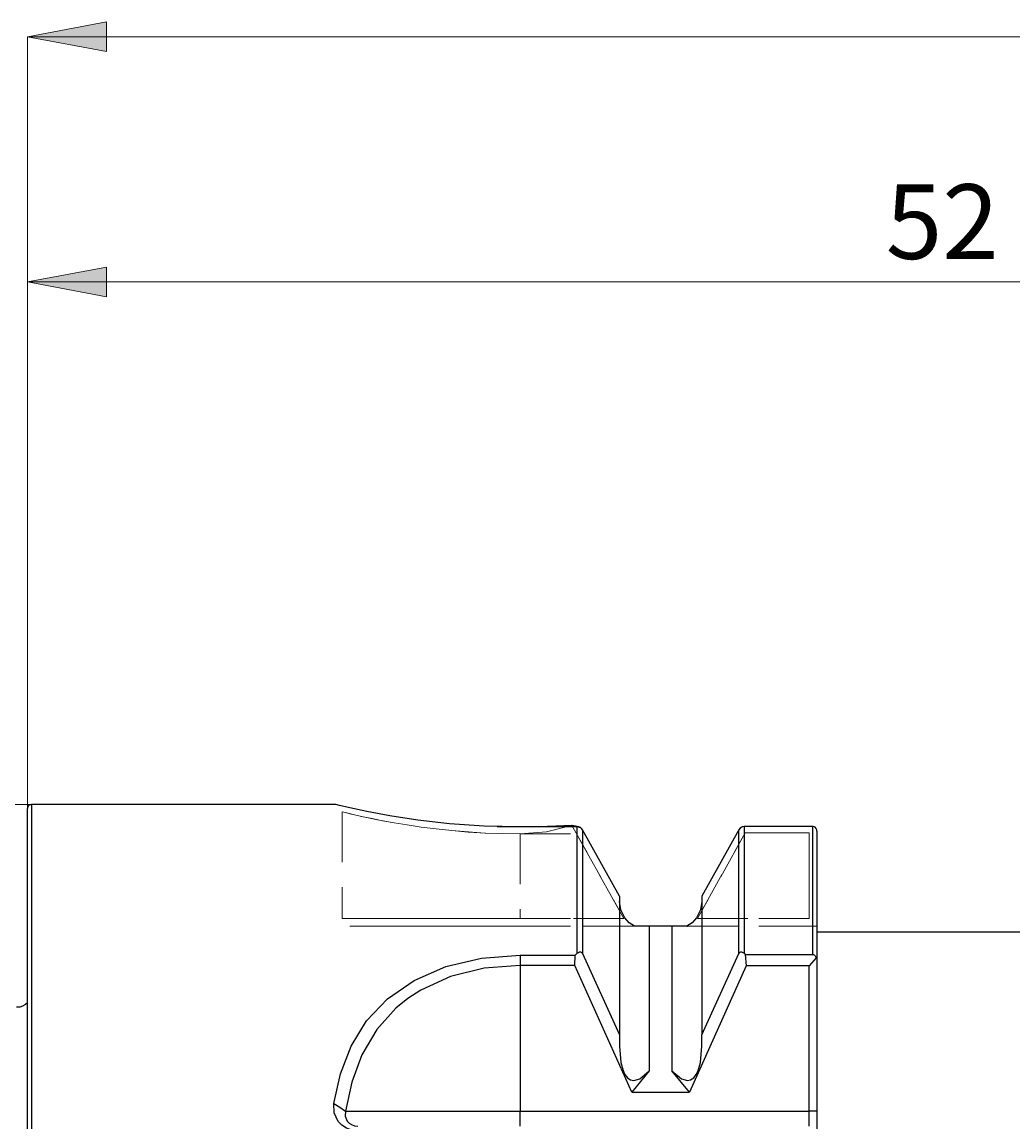
# Model space of a CAD drawing. Extents: x 13 to 827, y 18 to 576.
# Drawn here: x 298 to 369, y 376 to 454 of the extents above; entities that cross this region are included whole.
import ezdxf

# ---------------------------------------------------------------- set-up
doc = ezdxf.new("R2010")
doc.units = 0
doc.header["$MEASUREMENT"] = 0
for name, pattern in [('AI-Linetype-100', [5.4, 3.6, -1.8]), ('AI-Linetype-101', [5.4, 3.6, -1.8]), ('AI-Linetype-102', [5.4, 3.6, -1.8]), ('AI-Linetype-113', [5.4, 3.6, -1.8]), ('AI-Linetype-114', [5.4, 3.6, -1.8]), ('AI-Linetype-115', [5.4, 3.6, -1.8]), ('AI-Linetype-116', [5.4, 3.6, -1.8]), ('AI-Linetype-117', [5.4, 3.6, -1.8]), ('AI-Linetype-118', [5.4, 3.6, -1.8]), ('AI-Linetype-119', [5.4, 3.6, -1.8]), ('AI-Linetype-125', [5.4, 3.6, -1.8]), ('AI-Linetype-127', [5.4, 3.6, -1.8]), ('AI-Linetype-129', [5.4, 3.6, -1.8]), ('AI-Linetype-136', [5.4, 3.6, -1.8]), ('AI-Linetype-138', [5.4, 3.6, -1.8]), ('AI-Linetype-139', [5.4, 3.6, -1.8]), ('AI-Linetype-140', [5.4, 3.6, -1.8]), ('AI-Linetype-141', [5.4, 3.6, -1.8]), ('AI-Linetype-142', [5.4, 3.6, -1.8]), ('AI-Linetype-143', [5.4, 3.6, -1.8]), ('AI-Linetype-144', [5.4, 3.6, -1.8]), ('AI-Linetype-145', [5.4, 3.6, -1.8]), ('AI-Linetype-146', [5.4, 3.6, -1.8]), ('AI-Linetype-147', [5.4, 3.6, -1.8]), ('AI-Linetype-64', [5.4, 3.6, -1.8]), ('AI-Linetype-67', [5.4, 3.6, -1.8]), ('AI-Linetype-68', [5.4, 3.6, -1.8]), ('AI-Linetype-86', [5.4, 3.6, -1.8]), ('AI-Linetype-87', [5.4, 3.6, -1.8]), ('AI-Linetype-88', [5.4, 3.6, -1.8]), ('AI-Linetype-89', [5.4, 3.6, -1.8]), ('AI-Linetype-90', [5.4, 3.6, -1.8]), ('AI-Linetype-91', [5.4, 3.6, -1.8]), ('AI-Linetype-92', [5.4, 3.6, -1.8]), ('AI-Linetype-93', [5.4, 3.6, -1.8]), ('AI-Linetype-94', [5.4, 3.6, -1.8]), ('AI-Linetype-95', [5.4, 3.6, -1.8]), ('AI-Linetype-96', [5.4, 3.6, -1.8]), ('AI-Linetype-97', [5.4, 3.6, -1.8]), ('AI-Linetype-98', [5.4, 3.6, -1.8]), ('AI-Linetype-99', [5.4, 3.6, -1.8])]:
    doc.linetypes.add(name, pattern=pattern)
doc.layers.add('Ebene 1', color=7, linetype='Continuous', lineweight=0)

msp = doc.modelspace()

# ---------------------------------------------------------------- hatches: boundary and pattern name
at = {"layer": 'Ebene 1', "true_color": 0x000000, "transparency": 33554687}
h = msp.add_hatch(color=18, dxfattribs=at)
h.dxf.hatch_style = 2
edge = h.paths.add_edge_path()
edge.add_spline(control_points=[(298.4, 453.362), (298.4, 453.362), (304.069, 454.425), (304.069, 454.425), (304.069, 454.425), (304.069, 452.299), (304.069, 452.299)], knot_values=[0, 0, 0, 0, 1, 1, 1, 2, 2, 2, 2], degree=3, periodic=0)
edge.add_line((304.069, 452.299), (298.4, 453.362))
edge = h.paths.add_edge_path()
edge.add_spline(control_points=[(553.518, 453.362), (553.518, 453.362), (547.849, 452.299), (547.849, 452.299), (547.849, 452.299), (547.849, 454.425), (547.849, 454.425)], knot_values=[0, 0, 0, 0, 1, 1, 1, 2, 2, 2, 2], degree=3, periodic=0)
edge.add_line((547.849, 454.425), (553.518, 453.362))
h = msp.add_hatch(color=18, dxfattribs=at)
h.dxf.hatch_style = 2
edge = h.paths.add_edge_path()
edge.add_spline(control_points=[(445.802, 435.803), (445.802, 435.803), (440.133, 434.74), (440.133, 434.74), (440.133, 434.74), (440.133, 436.866), (440.133, 436.866)], knot_values=[0, 0, 0, 0, 1, 1, 1, 2, 2, 2, 2], degree=3, periodic=0)
edge.add_line((440.133, 436.866), (445.802, 435.803))
edge = h.paths.add_edge_path()
edge.add_spline(control_points=[(298.4, 435.803), (298.4, 435.803), (304.07, 436.866), (304.07, 436.866), (304.07, 436.866), (304.07, 434.74), (304.07, 434.74)], knot_values=[0, 0, 0, 0, 1, 1, 1, 2, 2, 2, 2], degree=3, periodic=0)
edge.add_line((304.07, 434.74), (298.4, 435.803))

# ---------------------------------------------------------------- linework, layer by layer
at = {"layer": 'Ebene 1', "color": 18, "linetype": 'AI-Linetype-92', "lineweight": 18, "true_color": 0x000000}
msp.add_line((320.935, 397.828), (320.935, 390.19), dxfattribs=at)
at = {"layer": 'Ebene 1', "color": 18, "linetype": 'AI-Linetype-113', "lineweight": 18, "true_color": 0x000000}
msp.add_line((320.935, 397.828), (320.935, 397.828), dxfattribs=at)
at = {"layer": 'Ebene 1', "color": 18, "linetype": 'AI-Linetype-118', "lineweight": 18, "true_color": 0x000000}
msp.add_line((320.935, 397.828), (320.935, 390.19), dxfattribs=at)
at = {"layer": 'Ebene 1', "color": 18, "linetype": 'AI-Linetype-138', "lineweight": 18, "true_color": 0x000000}
msp.add_line((341.117, 390.19), (337.4, 396.836), dxfattribs=at)
at = {"layer": 'Ebene 1', "color": 18, "linetype": 'AI-Linetype-91', "lineweight": 18, "true_color": 0x000000}
msp.add_line((333.691, 396.241), (333.691, 390.19), dxfattribs=at)
at = {"layer": 'Ebene 1', "color": 18, "linetype": 'AI-Linetype-93', "lineweight": 18, "true_color": 0x000000}
msp.add_line((333.691, 396.241), (337.733, 396.241), dxfattribs=at)
at = {"layer": 'Ebene 1', "color": 18, "linetype": 'AI-Linetype-117', "lineweight": 18, "true_color": 0x000000}
msp.add_line((333.691, 396.241), (333.691, 390.19), dxfattribs=at)
at = {"layer": 'Ebene 1', "color": 18, "linetype": 'AI-Linetype-94', "lineweight": 18, "true_color": 0x000000}
msp.add_line((337.733, 396.241), (341.116, 390.19), dxfattribs=at)
at = {"layer": 'Ebene 1', "color": 18, "linetype": 'AI-Linetype-97', "lineweight": 18, "true_color": 0x000000}
msp.add_line((346.392, 390.19), (349.812, 396.308), dxfattribs=at)
at = {"layer": 'Ebene 1', "color": 18, "linetype": 'AI-Linetype-139', "lineweight": 18, "true_color": 0x000000}
msp.add_line((349.812, 396.308), (346.392, 390.19), dxfattribs=at)
at = {"layer": 'Ebene 1', "color": 18, "linetype": 'AI-Linetype-95', "lineweight": 18, "true_color": 0x000000}
msp.add_line((349.812, 396.308), (354.384, 396.308), dxfattribs=at)
at = {"layer": 'Ebene 1', "color": 18, "linetype": 'AI-Linetype-146', "lineweight": 18, "true_color": 0x000000}
msp.add_line((354.384, 396.308), (349.812, 396.308), dxfattribs=at)
at = {"layer": 'Ebene 1', "color": 18, "linetype": 'AI-Linetype-96', "lineweight": 18, "true_color": 0x000000}
msp.add_line((354.384, 396.308), (354.384, 390.19), dxfattribs=at)
at = {"layer": 'Ebene 1', "color": 18, "linetype": 'AI-Linetype-147', "lineweight": 18, "true_color": 0x000000}
msp.add_line((354.384, 390.19), (354.384, 396.308), dxfattribs=at)
at = {"layer": 'Ebene 1', "color": 18, "linetype": 'AI-Linetype-142', "lineweight": 18, "true_color": 0x000000}
msp.add_line((333.691, 390.19), (341.116, 390.19), dxfattribs=at)
at = {"layer": 'Ebene 1', "color": 18, "linetype": 'AI-Linetype-98', "lineweight": 18, "true_color": 0x000000}
msp.add_line((333.691, 389.623), (341.832, 389.623), dxfattribs=at)
at = {"layer": 'Ebene 1', "color": 18, "linetype": 'AI-Linetype-143', "lineweight": 18, "true_color": 0x000000}
msp.add_line((341.832, 389.623), (333.691, 389.623), dxfattribs=at)
at = {"layer": 'Ebene 1', "color": 18, "linetype": 'AI-Linetype-99', "lineweight": 18, "true_color": 0x000000}
msp.add_line((341.117, 390.19), (333.692, 390.19), dxfattribs=at)
at = {"layer": 'Ebene 1', "color": 18, "linetype": 'AI-Linetype-136', "lineweight": 18, "true_color": 0x000000}
msp.add_line((342.939, 389.623), (344.569, 389.623), dxfattribs=at)
at = {"layer": 'Ebene 1', "color": 18, "linetype": 'AI-Linetype-100', "lineweight": 18, "true_color": 0x000000}
msp.add_line((345.676, 389.623), (354.384, 389.623), dxfattribs=at)
at = {"layer": 'Ebene 1', "color": 18, "linetype": 'AI-Linetype-145', "lineweight": 18, "true_color": 0x000000}
msp.add_line((354.384, 389.623), (345.676, 389.623), dxfattribs=at)
at = {"layer": 'Ebene 1', "color": 18, "linetype": 'AI-Linetype-101', "lineweight": 18, "true_color": 0x000000}
msp.add_line((354.384, 390.19), (346.392, 390.19), dxfattribs=at)
at = {"layer": 'Ebene 1', "color": 18, "linetype": 'AI-Linetype-144', "lineweight": 18, "true_color": 0x000000}
msp.add_line((346.392, 390.19), (354.384, 390.19), dxfattribs=at)
at = {"layer": 'Ebene 1', "color": 18, "linetype": 'AI-Linetype-86', "lineweight": 18, "true_color": 0x000000}
msp.add_lwpolyline([(320.935, 397.828), (321.184, 397.766), (321.492, 397.691), (321.915, 397.594), (322.329, 397.5), (322.814, 397.396), (323.362, 397.284), (323.989, 397.163), (324.674, 397.038), (325.598, 396.884), (326.604, 396.734), (327.672, 396.598), (328.799, 396.477), (331.198, 396.302), (333.691, 396.241)], dxfattribs=at)
at = {"layer": 'Ebene 1', "color": 18, "linetype": 'AI-Linetype-115', "lineweight": 18, "true_color": 0x000000}
msp.add_lwpolyline([(333.691, 396.241), (331.201, 396.302), (329.978, 396.377), (328.802, 396.476), (327.676, 396.597), (326.6, 396.735), (325.596, 396.884), (324.676, 397.037), (323.837, 397.191), (323.089, 397.339), (322.447, 397.475), (321.912, 397.594), (321.182, 397.766), (320.935, 397.827)], dxfattribs=at)
at = {"layer": 'Ebene 1', "color": 18, "linetype": 'AI-Linetype-114', "lineweight": 18, "true_color": 0x000000}
msp.add_lwpolyline([(336.994, 396.739), (335.568, 396.396), (333.691, 396.241)], dxfattribs=at)
at = {"layer": 'Ebene 1', "color": 18, "linetype": 'AI-Linetype-90', "lineweight": 18, "true_color": 0x000000}
msp.add_lwpolyline([(333.691, 390.19), (331.876, 390.19), (330.097, 390.19), (328.392, 390.19), (326.795, 390.19), (325.338, 390.19), (324.051, 390.19), (322.96, 390.19), (322.088, 390.19), (321.452, 390.19), (321.065, 390.19), (320.935, 390.19)], dxfattribs=at)
at = {"layer": 'Ebene 1', "color": 18, "linetype": 'AI-Linetype-116', "lineweight": 18, "true_color": 0x000000}
msp.add_lwpolyline([(320.935, 390.19), (321.065, 390.19), (321.452, 390.19), (322.088, 390.19), (322.96, 390.19), (324.051, 390.19), (325.338, 390.19), (326.795, 390.19), (328.392, 390.19), (330.097, 390.19), (331.876, 390.19), (333.691, 390.19)], dxfattribs=at)
at = {"layer": 'Ebene 1', "color": 18, "linetype": 'AI-Linetype-102', "lineweight": 18, "true_color": 0x000000}
msp.add_lwpolyline([(321.502, 389.623), (321.652, 389.623), (322.099, 389.623), (322.831, 389.623), (323.83, 389.623), (325.072, 389.623), (326.526, 389.623), (328.157, 389.623), (329.924, 389.623), (331.784, 389.623), (333.691, 389.623)], dxfattribs=at)
at = {"layer": 'Ebene 1', "color": 18, "linetype": 'AI-Linetype-119', "lineweight": 18, "true_color": 0x000000}
msp.add_lwpolyline([(333.691, 389.623), (331.784, 389.623), (329.924, 389.623), (328.157, 389.623), (326.527, 389.623), (325.072, 389.623), (323.83, 389.623), (322.831, 389.623), (322.099, 389.623), (321.652, 389.623), (321.502, 389.623)], dxfattribs=at)
at = {"layer": 'Ebene 1', "color": 18, "linetype": 'AI-Linetype-89', "lineweight": 18, "true_color": 0x000000}
msp.add_lwpolyline([(341.832, 389.623), (341.818, 389.623), (341.824, 389.623), (341.882, 389.623)], dxfattribs=at)
at = {"layer": 'Ebene 1', "color": 18, "linetype": 'AI-Linetype-141', "lineweight": 18, "true_color": 0x000000}
msp.add_lwpolyline([(341.882, 389.623), (341.824, 389.623), (341.818, 389.623), (341.832, 389.623)], dxfattribs=at)
at = {"layer": 'Ebene 1', "color": 18, "linetype": 'AI-Linetype-125', "lineweight": 18, "true_color": 0x000000}
msp.add_lwpolyline([(341.882, 389.623), (342.127, 389.623), (342.328, 389.623), (342.658, 389.623), (342.831, 389.623), (342.939, 389.623)], dxfattribs=at)
at = {"layer": 'Ebene 1', "color": 18, "linetype": 'AI-Linetype-129', "lineweight": 18, "true_color": 0x000000}
msp.add_lwpolyline([(344.569, 389.623), (344.61, 389.623), (344.777, 389.623), (344.992, 389.623), (345.309, 389.623), (345.381, 389.623), (345.626, 389.623)], dxfattribs=at)
at = {"layer": 'Ebene 1', "color": 18, "linetype": 'AI-Linetype-140', "lineweight": 18, "true_color": 0x000000}
msp.add_lwpolyline([(345.676, 389.623), (345.69, 389.623), (345.684, 389.623), (345.626, 389.623)], dxfattribs=at)
at = {"layer": 'Ebene 1', "color": 18, "linetype": 'AI-Linetype-88', "lineweight": 18, "true_color": 0x000000}
msp.add_lwpolyline([(345.676, 389.623), (345.684, 389.623), (345.69, 389.623), (345.676, 389.623)], dxfattribs=at)
at = {"layer": 'Ebene 1', "color": 18, "linetype": 'AI-Linetype-87', "lineweight": 18, "true_color": 0x000000}
msp.add_lwpolyline([(354.384, 389.623), (354.419, 389.623), (354.641, 389.623), (354.951, 389.623)], dxfattribs=at)
at = {"layer": 'Ebene 1', "color": 18, "linetype": 'AI-Linetype-127', "lineweight": 18, "true_color": 0x000000}
msp.add_lwpolyline([(354.951, 389.623), (354.77, 389.623), (354.601, 389.623), (354.512, 389.623), (354.437, 389.623), (354.399, 389.623), (354.384, 389.623)], dxfattribs=at)
at = {"layer": 'Ebene 1', "color": 18, "lineweight": 18, "true_color": 0x000000}
for points in [[(298.4, 453.362), (298.4, 453.362), (304.069, 454.425), (304.069, 454.425), (304.069, 454.425), (304.069, 452.299), (304.069, 452.299), (304.069, 452.299), (298.4, 453.362), (298.4, 453.362)], [(298.4, 435.803), (298.4, 435.803), (304.07, 436.866), (304.07, 436.866), (304.07, 436.866), (304.07, 434.74), (304.07, 434.74), (304.07, 434.74), (298.4, 435.803), (298.4, 435.803)]]:
    msp.add_open_spline(points, degree=3, knots=[0, 0, 0, 0, 1, 1, 1, 2, 2, 2, 3, 3, 3, 3], dxfattribs=at)
at = {"layer": 'Ebene 1'}
for points in [[(298.4, 453.362), (298.4, 453.362), (304.069, 454.425), (304.069, 454.425), (304.069, 454.425), (304.069, 452.299), (304.069, 452.299)], [(298.4, 435.803), (298.4, 435.803), (304.07, 436.866), (304.07, 436.866), (304.07, 436.866), (304.07, 434.74), (304.07, 434.74)]]:
    msp.add_open_spline(points, degree=3, knots=[0, 0, 0, 0, 1, 1, 1, 2, 2, 2, 2], dxfattribs=at)
at = {"layer": 'Ebene 1', "color": 18, "lineweight": 18, "true_color": 0x000000}
for points in [[(298.4, 398.056), (298.4, 398.056), (298.4, 453.362), (298.4, 453.362)], [(298.4, 453.362), (298.4, 453.362), (553.518, 453.362), (553.518, 453.362)], [(298.4, 398.056), (298.4, 398.056), (298.4, 435.803), (298.4, 435.803)], [(445.802, 435.803), (445.802, 435.803), (298.4, 435.803), (298.4, 435.803)], [(298.683, 398.34), (298.683, 398.34), (222.972, 398.34), (222.972, 398.34)]]:
    msp.add_open_spline(points, degree=3, dxfattribs=at)
at = {"layer": 'Ebene 1', "color": 18, "lineweight": 25, "true_color": 0x000000}
for points, knots in [([(298.683, 398.339), (298.683, 398.339), (298.628, 398.334), (298.628, 398.334), (298.628, 398.334), (298.575, 398.318), (298.575, 398.318), (298.575, 398.318), (298.526, 398.291), (298.526, 398.291), (298.526, 398.291), (298.483, 398.256), (298.483, 398.256), (298.483, 398.256), (298.448, 398.213), (298.448, 398.213), (298.448, 398.213), (298.421, 398.164), (298.421, 398.164), (298.421, 398.164), (298.405, 398.111), (298.405, 398.111), (298.405, 398.111), (298.4, 398.056), (298.4, 398.056)], [0, 0, 0, 0, 1, 1, 1, 2, 2, 2, 3, 3, 3, 4, 4, 4, 5, 5, 5, 6, 6, 6, 7, 7, 7, 8, 8, 8, 8]), ([(298.683, 398.339), (298.683, 398.339), (298.683, 398.307), (298.683, 398.307), (298.683, 398.307), (298.683, 398.049), (298.683, 398.049), (298.683, 398.049), (298.683, 397.534), (298.683, 397.534), (298.683, 397.534), (298.683, 396.764), (298.683, 396.764), (298.683, 396.764), (298.683, 395.743), (298.683, 395.743), (298.683, 395.743), (298.683, 394.475), (298.683, 394.475), (298.683, 394.475), (298.683, 392.967), (298.683, 392.967), (298.683, 392.967), (298.683, 391.225), (298.683, 391.225), (298.683, 391.225), (298.683, 389.257), (298.683, 389.257), (298.683, 389.257), (298.683, 387.072), (298.683, 387.072), (298.683, 387.072), (298.683, 384.68), (298.683, 384.68), (298.683, 384.68), (298.683, 382.092), (298.683, 382.092), (298.683, 382.092), (298.683, 379.32), (298.683, 379.32), (298.683, 379.32), (298.683, 376.376), (298.683, 376.376), (298.683, 376.376), (298.683, 373.274), (298.683, 373.274), (298.683, 373.274), (298.683, 370.028), (298.683, 370.028), (298.683, 370.028), (298.683, 366.653), (298.683, 366.653), (298.683, 366.653), (298.683, 363.164), (298.683, 363.164), (298.683, 363.164), (298.683, 359.578), (298.683, 359.578), (298.683, 359.578), (298.683, 355.91), (298.683, 355.91), (298.683, 355.91), (298.683, 352.177), (298.683, 352.177), (298.683, 352.177), (298.683, 348.396), (298.683, 348.396), (298.683, 348.396), (298.683, 344.585), (298.683, 344.585), (298.683, 344.585), (298.683, 340.761), (298.683, 340.761), (298.683, 340.761), (298.683, 336.941), (298.683, 336.941), (298.683, 336.941), (298.683, 333.143), (298.683, 333.143), (298.683, 333.143), (298.683, 329.384), (298.683, 329.384), (298.683, 329.384), (298.683, 325.682), (298.683, 325.682), (298.683, 325.682), (298.683, 322.052), (298.683, 322.052), (298.683, 322.052), (298.683, 318.512), (298.683, 318.512), (298.683, 318.512), (298.683, 315.079), (298.683, 315.079), (298.683, 315.079), (298.683, 311.766), (298.683, 311.766), (298.683, 311.766), (298.683, 308.591), (298.683, 308.591), (298.683, 308.591), (298.683, 305.566), (298.683, 305.566), (298.683, 305.566), (298.683, 302.707), (298.683, 302.707), (298.683, 302.707), (298.683, 300.025), (298.683, 300.025), (298.683, 300.025), (298.683, 297.534), (298.683, 297.534), (298.683, 297.534), (298.683, 295.244), (298.683, 295.244), (298.683, 295.244), (298.683, 293.166), (298.683, 293.166), (298.683, 293.166), (298.683, 291.31), (298.683, 291.31), (298.683, 291.31), (298.683, 289.684), (298.683, 289.684), (298.683, 289.684), (298.683, 288.295), (298.683, 288.295), (298.683, 288.295), (298.683, 287.15), (298.683, 287.15), (298.683, 287.15), (298.683, 286.254), (298.683, 286.254), (298.683, 286.254), (298.683, 285.611), (298.683, 285.611), (298.683, 285.611), (298.683, 285.224), (298.683, 285.224), (298.683, 285.224), (298.683, 285.095), (298.683, 285.095)], [0, 0, 0, 0, 1, 1, 1, 2, 2, 2, 3, 3, 3, 4, 4, 4, 5, 5, 5, 6, 6, 6, 7, 7, 7, 8, 8, 8, 9, 9, 9, 10, 10, 10, 11, 11, 11, 12, 12, 12, 13, 13, 13, 14, 14, 14, 15, 15, 15, 16, 16, 16, 17, 17, 17, 18, 18, 18, 19, 19, 19, 20, 20, 20, 21, 21, 21, 22, 22, 22, 23, 23, 23, 24, 24, 24, 25, 25, 25, 26, 26, 26, 27, 27, 27, 28, 28, 28, 29, 29, 29, 30, 30, 30, 31, 31, 31, 32, 32, 32, 33, 33, 33, 34, 34, 34, 35, 35, 35, 36, 36, 36, 37, 37, 37, 38, 38, 38, 39, 39, 39, 40, 40, 40, 41, 41, 41, 42, 42, 42, 43, 43, 43, 44, 44, 44, 45, 45, 45, 46, 46, 46, 47, 47, 47, 47]), ([(333.691, 396.738), (333.691, 396.738), (331.11, 396.8), (331.11, 396.8), (331.11, 396.8), (328.626, 396.976), (328.626, 396.976), (328.626, 396.976), (326.354, 397.236), (326.354, 397.236), (326.354, 397.236), (324.355, 397.542), (324.355, 397.542), (324.355, 397.542), (322.72, 397.846), (322.72, 397.846), (322.72, 397.846), (321.499, 398.103), (321.499, 398.103), (321.499, 398.103), (320.742, 398.277), (320.742, 398.277), (320.742, 398.277), (320.484, 398.339), (320.484, 398.339)], [0, 0, 0, 0, 1, 1, 1, 2, 2, 2, 3, 3, 3, 4, 4, 4, 5, 5, 5, 6, 6, 6, 7, 7, 7, 8, 8, 8, 8]), ([(298.4, 285.379), (298.4, 285.379), (298.4, 285.507), (298.4, 285.507), (298.4, 285.507), (298.4, 285.892), (298.4, 285.892), (298.4, 285.892), (298.4, 286.532), (298.4, 286.532), (298.4, 286.532), (298.4, 287.423), (298.4, 287.423), (298.4, 287.423), (298.4, 288.563), (298.4, 288.563), (298.4, 288.563), (298.4, 289.944), (298.4, 289.944), (298.4, 289.944), (298.4, 291.562), (298.4, 291.562), (298.4, 291.562), (298.4, 293.409), (298.4, 293.409), (298.4, 293.409), (298.4, 295.477), (298.4, 295.477), (298.4, 295.477), (298.4, 297.755), (298.4, 297.755), (298.4, 297.755), (298.4, 300.234), (298.4, 300.234), (298.4, 300.234), (298.4, 302.902), (298.4, 302.902), (298.4, 302.902), (298.4, 305.747), (298.4, 305.747), (298.4, 305.747), (298.4, 308.756), (298.4, 308.756), (298.4, 308.756), (298.4, 311.916), (298.4, 311.916), (298.4, 311.916), (298.4, 315.212), (298.4, 315.212), (298.4, 315.212), (298.4, 318.629), (298.4, 318.629), (298.4, 318.629), (298.4, 322.151), (298.4, 322.151), (298.4, 322.151), (298.4, 325.762), (298.4, 325.762), (298.4, 325.762), (298.4, 329.446), (298.4, 329.446), (298.4, 329.446), (298.4, 333.186), (298.4, 333.186), (298.4, 333.186), (298.4, 336.965), (298.4, 336.965), (298.4, 336.965), (298.4, 340.766), (298.4, 340.766), (298.4, 340.766), (298.4, 344.571), (298.4, 344.571), (298.4, 344.571), (298.4, 348.363), (298.4, 348.363), (298.4, 348.363), (298.4, 352.124), (298.4, 352.124), (298.4, 352.124), (298.4, 355.839), (298.4, 355.839), (298.4, 355.839), (298.4, 359.488), (298.4, 359.488), (298.4, 359.488), (298.4, 363.057), (298.4, 363.057), (298.4, 363.057), (298.4, 366.528), (298.4, 366.528), (298.4, 366.528), (298.4, 369.887), (298.4, 369.887), (298.4, 369.887), (298.4, 373.116), (298.4, 373.116), (298.4, 373.116), (298.4, 376.202), (298.4, 376.202), (298.4, 376.202), (298.4, 379.131), (298.4, 379.131), (298.4, 379.131), (298.4, 381.89), (298.4, 381.89), (298.4, 381.89), (298.4, 384.465), (298.4, 384.465), (298.4, 384.465), (298.4, 386.844), (298.4, 386.844), (298.4, 386.844), (298.4, 389.018), (298.4, 389.018), (298.4, 389.018), (298.4, 390.977), (298.4, 390.977), (298.4, 390.977), (298.4, 392.71), (298.4, 392.71), (298.4, 392.71), (298.4, 394.211), (298.4, 394.211), (298.4, 394.211), (298.4, 395.472), (298.4, 395.472), (298.4, 395.472), (298.4, 396.488), (298.4, 396.488), (298.4, 396.488), (298.4, 397.254), (298.4, 397.254), (298.4, 397.254), (298.4, 397.767), (298.4, 397.767), (298.4, 397.767), (298.4, 398.024), (298.4, 398.024), (298.4, 398.024), (298.4, 398.056), (298.4, 398.056)], [0, 0, 0, 0, 1, 1, 1, 2, 2, 2, 3, 3, 3, 4, 4, 4, 5, 5, 5, 6, 6, 6, 7, 7, 7, 8, 8, 8, 9, 9, 9, 10, 10, 10, 11, 11, 11, 12, 12, 12, 13, 13, 13, 14, 14, 14, 15, 15, 15, 16, 16, 16, 17, 17, 17, 18, 18, 18, 19, 19, 19, 20, 20, 20, 21, 21, 21, 22, 22, 22, 23, 23, 23, 24, 24, 24, 25, 25, 25, 26, 26, 26, 27, 27, 27, 28, 28, 28, 29, 29, 29, 30, 30, 30, 31, 31, 31, 32, 32, 32, 33, 33, 33, 34, 34, 34, 35, 35, 35, 36, 36, 36, 37, 37, 37, 38, 38, 38, 39, 39, 39, 40, 40, 40, 41, 41, 41, 42, 42, 42, 43, 43, 43, 44, 44, 44, 45, 45, 45, 46, 46, 46, 47, 47, 47, 47]), ([(332.053, 396.778), (332.053, 396.778), (334.486, 396.744), (334.486, 396.744), (334.486, 396.744), (337.417, 396.867), (337.417, 396.867)], [0, 0, 0, 0, 1, 1, 1, 2, 2, 2, 2]), ([(337.399, 396.836), (337.399, 396.836), (337.408, 396.852), (337.408, 396.852), (337.408, 396.852), (337.417, 396.867), (337.417, 396.867)], [0, 0, 0, 0, 1, 1, 1, 2, 2, 2, 2]), ([(337.781, 396.8), (337.781, 396.8), (337.881, 396.77), (337.881, 396.77), (337.881, 396.77), (337.981, 396.717), (337.981, 396.717), (337.981, 396.717), (338.065, 396.645), (338.065, 396.645)], [0, 0, 0, 0, 1, 1, 1, 2, 2, 2, 3, 3, 3, 3]), ([(337.781, 387.689), (337.781, 387.689), (337.781, 389.226), (337.781, 389.226), (337.781, 389.226), (337.781, 390.653), (337.781, 390.653), (337.781, 390.653), (337.781, 391.967), (337.781, 391.967), (337.781, 391.967), (337.781, 393.164), (337.781, 393.164), (337.781, 393.164), (337.781, 394.242), (337.781, 394.242), (337.781, 394.242), (337.781, 395.199), (337.781, 395.199), (337.781, 395.199), (337.781, 396.031), (337.781, 396.031), (337.781, 396.031), (337.781, 396.738), (337.781, 396.738)], [0, 0, 0, 0, 1, 1, 1, 2, 2, 2, 3, 3, 3, 4, 4, 4, 5, 5, 5, 6, 6, 6, 7, 7, 7, 8, 8, 8, 8]), ([(338.051, 396.66), (338.051, 396.66), (337.945, 396.712), (337.945, 396.712), (337.945, 396.712), (337.811, 396.738), (337.811, 396.738), (337.811, 396.738), (337.781, 396.738), (337.781, 396.738)], [0, 0, 0, 0, 1, 1, 1, 2, 2, 2, 3, 3, 3, 3]), ([(338.149, 396.535), (338.149, 396.535), (338.106, 396.6), (338.106, 396.6), (338.106, 396.6), (338.051, 396.66), (338.051, 396.66)], [0, 0, 0, 0, 1, 1, 1, 2, 2, 2, 2]), ([(338.149, 396.535), (338.149, 396.535), (338.149, 395.84), (338.149, 395.84), (338.149, 395.84), (338.149, 395.022), (338.149, 395.022), (338.149, 395.022), (338.149, 394.083), (338.149, 394.083), (338.149, 394.083), (338.149, 393.026), (338.149, 393.026), (338.149, 393.026), (338.149, 391.852), (338.149, 391.852), (338.149, 391.852), (338.149, 390.565), (338.149, 390.565), (338.149, 390.565), (338.149, 389.167), (338.149, 389.167), (338.149, 389.167), (338.149, 387.661), (338.149, 387.661)], [0, 0, 0, 0, 1, 1, 1, 2, 2, 2, 3, 3, 3, 4, 4, 4, 5, 5, 5, 6, 6, 6, 7, 7, 7, 8, 8, 8, 8]), ([(349.56, 396.737), (349.56, 396.737), (349.45, 396.653), (349.45, 396.653), (349.45, 396.653), (349.359, 396.535), (349.359, 396.535)], [0, 0, 0, 0, 1, 1, 1, 2, 2, 2, 2]), ([(349.359, 387.661), (349.359, 387.661), (349.359, 389.167), (349.359, 389.167), (349.359, 389.167), (349.359, 390.565), (349.359, 390.565), (349.359, 390.565), (349.359, 391.852), (349.359, 391.852), (349.359, 391.852), (349.359, 393.026), (349.359, 393.026), (349.359, 393.026), (349.359, 394.083), (349.359, 394.083), (349.359, 394.083), (349.359, 395.022), (349.359, 395.022), (349.359, 395.022), (349.359, 395.84), (349.359, 395.84), (349.359, 395.84), (349.359, 396.535), (349.359, 396.535)], [0, 0, 0, 0, 1, 1, 1, 2, 2, 2, 3, 3, 3, 4, 4, 4, 5, 5, 5, 6, 6, 6, 7, 7, 7, 8, 8, 8, 8]), ([(349.728, 396.766), (349.728, 396.766), (349.602, 396.75), (349.602, 396.75), (349.602, 396.75), (349.56, 396.737), (349.56, 396.737)], [0, 0, 0, 0, 1, 1, 1, 2, 2, 2, 2]), ([(349.728, 396.766), (349.728, 396.766), (349.728, 396.06), (349.728, 396.06), (349.728, 396.06), (349.728, 395.228), (349.728, 395.228), (349.728, 395.228), (349.728, 394.27), (349.728, 394.27), (349.728, 394.27), (349.728, 393.189), (349.728, 393.189), (349.728, 393.189), (349.728, 391.987), (349.728, 391.987), (349.728, 391.987), (349.728, 390.668), (349.728, 390.668), (349.728, 390.668), (349.728, 389.234), (349.728, 389.234), (349.728, 389.234), (349.728, 387.689), (349.728, 387.689)], [0, 0, 0, 0, 1, 1, 1, 2, 2, 2, 3, 3, 3, 4, 4, 4, 5, 5, 5, 6, 6, 6, 7, 7, 7, 8, 8, 8, 8]), ([(354.668, 387.603), (354.668, 387.603), (354.668, 389.164), (354.668, 389.164), (354.668, 389.164), (354.668, 390.612), (354.668, 390.612), (354.668, 390.612), (354.668, 391.945), (354.668, 391.945), (354.668, 391.945), (354.668, 393.158), (354.668, 393.158), (354.668, 393.158), (354.668, 394.249), (354.668, 394.249), (354.668, 394.249), (354.668, 395.215), (354.668, 395.215), (354.668, 395.215), (354.668, 396.055), (354.668, 396.055), (354.668, 396.055), (354.668, 396.766), (354.668, 396.766)], [0, 0, 0, 0, 1, 1, 1, 2, 2, 2, 3, 3, 3, 4, 4, 4, 5, 5, 5, 6, 6, 6, 7, 7, 7, 8, 8, 8, 8]), ([(354.811, 396.734), (354.811, 396.734), (354.78, 396.747), (354.78, 396.747), (354.78, 396.747), (354.69, 396.765), (354.69, 396.765), (354.69, 396.765), (354.668, 396.766), (354.668, 396.766)], [0, 0, 0, 0, 1, 1, 1, 2, 2, 2, 3, 3, 3, 3]), ([(354.951, 396.448), (354.951, 396.448), (354.939, 396.535), (354.939, 396.535), (354.939, 396.535), (354.899, 396.63), (354.899, 396.63), (354.899, 396.63), (354.815, 396.73), (354.815, 396.73), (354.815, 396.73), (354.811, 396.734), (354.811, 396.734)], [0, 0, 0, 0, 1, 1, 1, 2, 2, 2, 3, 3, 3, 4, 4, 4, 4]), ([(354.951, 396.448), (354.951, 396.448), (354.951, 395.727), (354.951, 395.727), (354.951, 395.727), (354.951, 394.877), (354.951, 394.877), (354.951, 394.877), (354.951, 393.899), (354.951, 393.899), (354.951, 393.899), (354.951, 392.796), (354.951, 392.796), (354.951, 392.796), (354.951, 391.571), (354.951, 391.571), (354.951, 391.571), (354.951, 390.225), (354.951, 390.225), (354.951, 390.225), (354.951, 388.763), (354.951, 388.763), (354.951, 388.763), (354.951, 387.188), (354.951, 387.188)], [0, 0, 0, 0, 1, 1, 1, 2, 2, 2, 3, 3, 3, 4, 4, 4, 5, 5, 5, 6, 6, 6, 7, 7, 7, 8, 8, 8, 8]), ([(340.813, 391.773), (340.813, 391.773), (340.813, 390.996), (340.813, 390.996), (340.813, 390.996), (340.813, 390.08), (340.813, 390.08), (340.813, 390.08), (340.813, 389.029), (340.813, 389.029), (340.813, 389.029), (340.813, 387.843), (340.813, 387.843), (340.813, 387.843), (340.813, 386.528), (340.813, 386.528), (340.813, 386.528), (340.813, 385.087), (340.813, 385.087), (340.813, 385.087), (340.813, 383.523), (340.813, 383.523), (340.813, 383.523), (340.813, 381.842), (340.813, 381.842)], [0, 0, 0, 0, 1, 1, 1, 2, 2, 2, 3, 3, 3, 4, 4, 4, 5, 5, 5, 6, 6, 6, 7, 7, 7, 8, 8, 8, 8]), ([(341.179, 390.224), (341.179, 390.224), (340.908, 390.798), (340.908, 390.798), (340.908, 390.798), (340.813, 391.391), (340.813, 391.391)], [0, 0, 0, 0, 1, 1, 1, 2, 2, 2, 2]), ([(346.695, 391.391), (346.695, 391.391), (346.601, 390.799), (346.601, 390.799), (346.601, 390.799), (346.329, 390.224), (346.329, 390.224)], [0, 0, 0, 0, 1, 1, 1, 2, 2, 2, 2]), ([(346.695, 391.773), (346.695, 391.773), (346.695, 390.996), (346.695, 390.996), (346.695, 390.996), (346.695, 390.08), (346.695, 390.08), (346.695, 390.08), (346.695, 389.029), (346.695, 389.029), (346.695, 389.029), (346.695, 387.843), (346.695, 387.843), (346.695, 387.843), (346.695, 386.528), (346.695, 386.528), (346.695, 386.528), (346.695, 385.087), (346.695, 385.087), (346.695, 385.087), (346.695, 383.523), (346.695, 383.523), (346.695, 383.523), (346.695, 381.842), (346.695, 381.842)], [0, 0, 0, 0, 1, 1, 1, 2, 2, 2, 3, 3, 3, 4, 4, 4, 5, 5, 5, 6, 6, 6, 7, 7, 7, 8, 8, 8, 8]), ([(341.882, 389.623), (341.882, 389.623), (341.494, 389.878), (341.494, 389.878), (341.494, 389.878), (341.179, 390.224), (341.179, 390.224)], [0, 0, 0, 0, 1, 1, 1, 2, 2, 2, 2]), ([(346.329, 390.224), (346.329, 390.224), (346.013, 389.877), (346.013, 389.877), (346.013, 389.877), (345.626, 389.623), (345.626, 389.623)], [0, 0, 0, 0, 1, 1, 1, 2, 2, 2, 2]), ([(342.939, 389.623), (342.939, 389.623), (342.859, 389.623), (342.859, 389.623), (342.859, 389.623), (342.663, 389.623), (342.663, 389.623), (342.663, 389.623), (342.42, 389.623), (342.42, 389.623), (342.42, 389.623), (341.961, 389.623), (341.961, 389.623), (341.961, 389.623), (341.882, 389.623), (341.882, 389.623)], [0, 0, 0, 0, 1, 1, 1, 2, 2, 2, 3, 3, 3, 4, 4, 4, 5, 5, 5, 5]), ([(342.939, 389.623), (342.939, 389.623), (342.939, 388.87), (342.939, 388.87), (342.939, 388.87), (342.939, 387.955), (342.939, 387.955), (342.939, 387.955), (342.939, 386.881), (342.939, 386.881), (342.939, 386.881), (342.939, 385.652), (342.939, 385.652), (342.939, 385.652), (342.939, 384.272), (342.939, 384.272), (342.939, 384.272), (342.939, 382.745), (342.939, 382.745), (342.939, 382.745), (342.939, 381.078), (342.939, 381.078), (342.939, 381.078), (342.939, 379.275), (342.939, 379.275)], [0, 0, 0, 0, 1, 1, 1, 2, 2, 2, 3, 3, 3, 4, 4, 4, 5, 5, 5, 6, 6, 6, 7, 7, 7, 8, 8, 8, 8]), ([(345.626, 389.623), (345.626, 389.623), (345.509, 389.623), (345.509, 389.623), (345.509, 389.623), (345.113, 389.623), (345.113, 389.623), (345.113, 389.623), (344.904, 389.623), (344.904, 389.623), (344.904, 389.623), (344.711, 389.623), (344.711, 389.623), (344.711, 389.623), (344.649, 389.623), (344.649, 389.623), (344.649, 389.623), (344.569, 389.623), (344.569, 389.623)], [0, 0, 0, 0, 1, 1, 1, 2, 2, 2, 3, 3, 3, 4, 4, 4, 5, 5, 5, 6, 6, 6, 6]), ([(344.569, 389.623), (344.569, 389.623), (344.569, 388.87), (344.569, 388.87), (344.569, 388.87), (344.569, 387.955), (344.569, 387.955), (344.569, 387.955), (344.569, 386.881), (344.569, 386.881), (344.569, 386.881), (344.569, 385.652), (344.569, 385.652), (344.569, 385.652), (344.569, 384.272), (344.569, 384.272), (344.569, 384.272), (344.569, 382.745), (344.569, 382.745), (344.569, 382.745), (344.569, 381.078), (344.569, 381.078), (344.569, 381.078), (344.569, 379.275), (344.569, 379.275)], [0, 0, 0, 0, 1, 1, 1, 2, 2, 2, 3, 3, 3, 4, 4, 4, 5, 5, 5, 6, 6, 6, 7, 7, 7, 8, 8, 8, 8]), ([(320.337, 376.93), (320.337, 376.93), (320.815, 379.056), (320.815, 379.056), (320.815, 379.056), (321.58, 381.03), (321.58, 381.03), (321.58, 381.03), (322.695, 382.844), (322.695, 382.844), (322.695, 382.844), (324.187, 384.428), (324.187, 384.428), (324.187, 384.428), (326.089, 385.745), (326.089, 385.745), (326.089, 385.745), (328.367, 386.73), (328.367, 386.73), (328.367, 386.73), (330.932, 387.34), (330.932, 387.34), (330.932, 387.34), (333.691, 387.549), (333.691, 387.549)], [0, 0, 0, 0, 1, 1, 1, 2, 2, 2, 3, 3, 3, 4, 4, 4, 5, 5, 5, 6, 6, 6, 7, 7, 7, 8, 8, 8, 8]), ([(337.781, 387.689), (337.781, 387.689), (337.86, 387.752), (337.86, 387.752), (337.86, 387.752), (337.953, 387.789), (337.953, 387.789), (337.953, 387.789), (338.01, 387.788), (338.01, 387.788), (338.01, 387.788), (338.062, 387.768), (338.062, 387.768), (338.062, 387.768), (338.087, 387.749), (338.087, 387.749), (338.087, 387.749), (338.11, 387.725), (338.11, 387.725), (338.11, 387.725), (338.149, 387.661), (338.149, 387.661)], [0, 0, 0, 0, 1, 1, 1, 2, 2, 2, 3, 3, 3, 4, 4, 4, 5, 5, 5, 6, 6, 6, 7, 7, 7, 7]), ([(349.359, 387.661), (349.359, 387.661), (349.399, 387.725), (349.399, 387.725), (349.399, 387.725), (349.421, 387.749), (349.421, 387.749), (349.421, 387.749), (349.446, 387.767), (349.446, 387.767), (349.446, 387.767), (349.497, 387.788), (349.497, 387.788), (349.497, 387.788), (349.554, 387.789), (349.554, 387.789), (349.554, 387.789), (349.648, 387.752), (349.648, 387.752), (349.648, 387.752), (349.728, 387.689), (349.728, 387.689)], [0, 0, 0, 0, 1, 1, 1, 2, 2, 2, 3, 3, 3, 4, 4, 4, 5, 5, 5, 6, 6, 6, 7, 7, 7, 7]), ([(354.668, 387.603), (354.668, 387.603), (354.713, 387.596), (354.713, 387.596), (354.713, 387.596), (354.763, 387.57), (354.763, 387.57), (354.763, 387.57), (354.825, 387.51), (354.825, 387.51), (354.825, 387.51), (354.897, 387.371), (354.897, 387.371)], [0, 0, 0, 0, 1, 1, 1, 2, 2, 2, 3, 3, 3, 4, 4, 4, 4]), ([(354.897, 387.371), (354.897, 387.371), (354.915, 387.343), (354.915, 387.343), (354.915, 387.343), (354.94, 387.28), (354.94, 387.28), (354.94, 387.28), (354.951, 387.188), (354.951, 387.188)], [0, 0, 0, 0, 1, 1, 1, 2, 2, 2, 3, 3, 3, 3]), ([(333.691, 386.821), (333.691, 386.821), (331.108, 386.615), (331.108, 386.615), (331.108, 386.615), (328.707, 386.015), (328.707, 386.015), (328.707, 386.015), (326.574, 385.045), (326.574, 385.045), (326.574, 385.045), (325.646, 384.441), (325.646, 384.441), (325.646, 384.441), (324.794, 383.75), (324.794, 383.75), (324.794, 383.75), (323.424, 382.229), (323.424, 382.229), (323.424, 382.229), (322.353, 380.405), (322.353, 380.405), (322.353, 380.405), (321.636, 378.46), (321.636, 378.46), (321.636, 378.46), (321.19, 376.371), (321.19, 376.371)], [0, 0, 0, 0, 1, 1, 1, 2, 2, 2, 3, 3, 3, 4, 4, 4, 5, 5, 5, 6, 6, 6, 7, 7, 7, 8, 8, 8, 9, 9, 9, 9]), ([(298.4, 384.127), (298.4, 384.127), (298.25, 384.008), (298.25, 384.008), (298.25, 384.008), (298.054, 383.903), (298.054, 383.903), (298.054, 383.903), (297.842, 383.838), (297.842, 383.838), (297.842, 383.838), (297.62, 383.817), (297.62, 383.817)], [0, 0, 0, 0, 1, 1, 1, 2, 2, 2, 3, 3, 3, 4, 4, 4, 4]), ([(340.813, 381.025), (340.813, 381.025), (340.909, 379.867), (340.909, 379.867), (340.909, 379.867), (341.069, 379.284), (341.069, 379.284), (341.069, 379.284), (341.199, 379.009), (341.199, 379.009), (341.199, 379.009), (341.381, 378.771), (341.381, 378.771), (341.381, 378.771), (341.489, 378.681), (341.489, 378.681), (341.489, 378.681), (341.605, 378.618), (341.605, 378.618), (341.605, 378.618), (341.84, 378.571), (341.84, 378.571), (341.84, 378.571), (342.262, 378.691), (342.262, 378.691), (342.262, 378.691), (342.939, 379.275), (342.939, 379.275)], [0, 0, 0, 0, 1, 1, 1, 2, 2, 2, 3, 3, 3, 4, 4, 4, 5, 5, 5, 6, 6, 6, 7, 7, 7, 8, 8, 8, 9, 9, 9, 9]), ([(344.569, 379.275), (344.569, 379.275), (345.248, 378.691), (345.248, 378.691), (345.248, 378.691), (345.669, 378.571), (345.669, 378.571), (345.669, 378.571), (345.903, 378.617), (345.903, 378.617), (345.903, 378.617), (346.018, 378.68), (346.018, 378.68), (346.018, 378.68), (346.126, 378.769), (346.126, 378.769), (346.126, 378.769), (346.308, 379.007), (346.308, 379.007), (346.308, 379.007), (346.439, 379.284), (346.439, 379.284), (346.439, 379.284), (346.599, 379.866), (346.599, 379.866), (346.599, 379.866), (346.695, 381.025), (346.695, 381.025)], [0, 0, 0, 0, 1, 1, 1, 2, 2, 2, 3, 3, 3, 4, 4, 4, 5, 5, 5, 6, 6, 6, 7, 7, 7, 8, 8, 8, 9, 9, 9, 9]), ([(322.064, 374.966), (322.064, 374.966), (321.644, 375.013), (321.644, 375.013), (321.644, 375.013), (321.259, 375.149), (321.259, 375.149), (321.259, 375.149), (320.926, 375.361), (320.926, 375.361), (320.926, 375.361), (320.664, 375.629), (320.664, 375.629), (320.664, 375.629), (320.36, 376.262), (320.36, 376.262), (320.36, 376.262), (320.337, 376.93), (320.337, 376.93)], [0, 0, 0, 0, 1, 1, 1, 2, 2, 2, 3, 3, 3, 4, 4, 4, 5, 5, 5, 6, 6, 6, 6]), ([(320.337, 376.93), (320.337, 376.93), (320.764, 376.65), (320.764, 376.65), (320.764, 376.65), (321.19, 376.371), (321.19, 376.371)], [0, 0, 0, 0, 1, 1, 1, 2, 2, 2, 2]), ([(321.19, 376.371), (321.19, 376.371), (321.167, 376.009), (321.167, 376.009), (321.167, 376.009), (321.31, 375.666), (321.31, 375.666), (321.31, 375.666), (321.453, 375.516), (321.453, 375.516), (321.453, 375.516), (321.623, 375.407), (321.623, 375.407), (321.623, 375.407), (321.833, 375.333), (321.833, 375.333), (321.833, 375.333), (322.064, 375.308), (322.064, 375.308)], [0, 0, 0, 0, 1, 1, 1, 2, 2, 2, 3, 3, 3, 4, 4, 4, 5, 5, 5, 6, 6, 6, 6]), ([(321.19, 376.371), (321.19, 376.371), (321.72, 376.371), (321.72, 376.371), (321.72, 376.371), (322.526, 376.371), (322.526, 376.371), (322.526, 376.371), (323.591, 376.371), (323.591, 376.371), (323.591, 376.371), (324.89, 376.371), (324.89, 376.371), (324.89, 376.371), (326.393, 376.371), (326.393, 376.371), (326.393, 376.371), (328.064, 376.371), (328.064, 376.371), (328.064, 376.371), (329.866, 376.371), (329.866, 376.371), (329.866, 376.371), (331.756, 376.371), (331.756, 376.371), (331.756, 376.371), (333.691, 376.371), (333.691, 376.371)], [0, 0, 0, 0, 1, 1, 1, 2, 2, 2, 3, 3, 3, 4, 4, 4, 5, 5, 5, 6, 6, 6, 7, 7, 7, 8, 8, 8, 9, 9, 9, 9]), ([(333.691, 375.308), (333.691, 375.308), (333.691, 375.328), (333.691, 375.328), (333.691, 375.328), (333.691, 375.389), (333.691, 375.389), (333.691, 375.389), (333.691, 375.487), (333.691, 375.487), (333.691, 375.487), (333.691, 375.619), (333.691, 375.619), (333.691, 375.619), (333.691, 375.78), (333.691, 375.78), (333.691, 375.78), (333.691, 375.964), (333.691, 375.964), (333.691, 375.964), (333.691, 376.163), (333.691, 376.163), (333.691, 376.163), (333.691, 376.371), (333.691, 376.371)], [0, 0, 0, 0, 1, 1, 1, 2, 2, 2, 3, 3, 3, 4, 4, 4, 5, 5, 5, 6, 6, 6, 7, 7, 7, 8, 8, 8, 8]), ([(354.384, 375.308), (354.384, 375.308), (354.384, 375.328), (354.384, 375.328), (354.384, 375.328), (354.384, 375.389), (354.384, 375.389), (354.384, 375.389), (354.384, 375.487), (354.384, 375.487), (354.384, 375.487), (354.384, 375.619), (354.384, 375.619), (354.384, 375.619), (354.384, 375.78), (354.384, 375.78), (354.384, 375.78), (354.384, 375.964), (354.384, 375.964), (354.384, 375.964), (354.384, 376.163), (354.384, 376.163), (354.384, 376.163), (354.384, 376.371), (354.384, 376.371)], [0, 0, 0, 0, 1, 1, 1, 2, 2, 2, 3, 3, 3, 4, 4, 4, 5, 5, 5, 6, 6, 6, 7, 7, 7, 8, 8, 8, 8]), ([(354.951, 376.371), (354.951, 376.371), (354.951, 376.1), (354.951, 376.1), (354.951, 376.1), (354.951, 375.839), (354.951, 375.839), (354.951, 375.839), (354.951, 375.598), (354.951, 375.598), (354.951, 375.598), (354.951, 375.388), (354.951, 375.388), (354.951, 375.388), (354.951, 375.215), (354.951, 375.215), (354.951, 375.215), (354.951, 375.086), (354.951, 375.086), (354.951, 375.086), (354.951, 375.007), (354.951, 375.007), (354.951, 375.007), (354.951, 374.98), (354.951, 374.98)], [0, 0, 0, 0, 1, 1, 1, 2, 2, 2, 3, 3, 3, 4, 4, 4, 5, 5, 5, 6, 6, 6, 7, 7, 7, 8, 8, 8, 8])]:
    msp.add_open_spline(points, degree=3, knots=knots, dxfattribs=at)
for points in [[(320.484, 398.339), (320.484, 398.339), (298.683, 398.339), (298.683, 398.339)], [(320.484, 398.339), (320.484, 398.339), (320.484, 398.339), (320.484, 398.339)], [(337.781, 396.738), (337.781, 396.738), (333.691, 396.738), (333.691, 396.738)], [(337.399, 396.836), (337.399, 396.836), (336.994, 396.738), (336.994, 396.738)], [(337.417, 396.867), (337.417, 396.867), (337.781, 396.8), (337.781, 396.8)], [(340.813, 391.773), (340.813, 391.773), (338.149, 396.535), (338.149, 396.535)], [(349.359, 396.535), (349.359, 396.535), (346.695, 391.773), (346.695, 391.773)], [(354.668, 396.766), (354.668, 396.766), (349.728, 396.766), (349.728, 396.766)], [(344.569, 389.623), (344.569, 389.623), (342.939, 389.623), (342.939, 389.623)], [(345.626, 389.623), (345.626, 389.623), (345.676, 389.623), (345.676, 389.623)], [(397.612, 389.198), (397.612, 389.198), (354.951, 389.198), (354.951, 389.198)], [(333.691, 387.549), (333.691, 387.549), (337.636, 387.549), (337.636, 387.549)], [(333.691, 387.549), (333.691, 387.549), (333.691, 386.821), (333.691, 386.821)], [(337.606, 386.821), (337.606, 386.821), (337.636, 387.549), (337.636, 387.549)], [(337.636, 387.549), (337.636, 387.549), (337.781, 387.689), (337.781, 387.689)], [(338.149, 387.661), (338.149, 387.661), (340.813, 381.842), (340.813, 381.842)], [(346.695, 381.842), (346.695, 381.842), (349.359, 387.661), (349.359, 387.661)], [(349.728, 387.689), (349.728, 387.689), (349.817, 387.603), (349.817, 387.603)], [(349.817, 387.603), (349.817, 387.603), (349.891, 386.797), (349.891, 386.797)], [(349.817, 387.603), (349.817, 387.603), (354.668, 387.603), (354.668, 387.603)], [(354.897, 387.371), (354.897, 387.371), (354.384, 386.797), (354.384, 386.797)], [(354.951, 387.188), (354.951, 387.188), (354.951, 376.371), (354.951, 376.371)], [(333.691, 386.821), (333.691, 386.821), (333.691, 376.371), (333.691, 376.371)], [(337.606, 386.821), (337.606, 386.821), (333.691, 386.821), (333.691, 386.821)], [(341.694, 377.737), (341.694, 377.737), (337.606, 386.821), (337.606, 386.821)], [(349.891, 386.797), (349.891, 386.797), (345.815, 377.737), (345.815, 377.737)], [(354.384, 386.797), (354.384, 386.797), (349.891, 386.797), (349.891, 386.797)], [(354.384, 376.371), (354.384, 376.371), (354.384, 386.797), (354.384, 386.797)], [(340.813, 381.842), (340.813, 381.842), (340.813, 381.025), (340.813, 381.025)], [(346.695, 381.025), (346.695, 381.025), (346.695, 381.842), (346.695, 381.842)], [(342.939, 379.275), (342.939, 379.275), (341.694, 377.737), (341.694, 377.737)], [(345.815, 377.737), (345.815, 377.737), (344.569, 379.275), (344.569, 379.275)], [(341.694, 377.737), (341.694, 377.737), (345.815, 377.737), (345.815, 377.737)], [(333.691, 376.371), (333.691, 376.371), (354.384, 376.371), (354.384, 376.371)], [(354.951, 376.371), (354.951, 376.371), (354.384, 376.371), (354.384, 376.371)]]:
    msp.add_open_spline(points, degree=3, dxfattribs=at)
at = {"layer": 'Ebene 1', "color": 18, "linetype": 'AI-Linetype-67', "lineweight": 18, "true_color": 0x000000}
msp.add_open_spline([(320.935, 390.19), (320.935, 390.19), (320.935, 390.19), (320.935, 390.19)], degree=3, dxfattribs=at)
at = {"layer": 'Ebene 1', "color": 18, "linetype": 'AI-Linetype-68', "lineweight": 18, "true_color": 0x000000}
msp.add_open_spline([(321.502, 389.623), (321.502, 389.623), (321.502, 389.623), (321.502, 389.623)], degree=3, dxfattribs=at)
at = {"layer": 'Ebene 1', "color": 18, "linetype": 'AI-Linetype-64', "lineweight": 18, "true_color": 0x000000}
msp.add_open_spline([(354.951, 389.623), (354.951, 389.623), (354.951, 389.623), (354.951, 389.623)], degree=3, dxfattribs=at)

# ---------------------------------------------------------------- texts
at = {"layer": 'Ebene 1', "insert": (359.88, 437.445), "char_height": 0.2, "attachment_point": 7}
msp.add_mtext('\\C18;\\c0;\\FCentury Gothic|b0|i0|c1;\\H5.351843;\\W1.000302;  52  ', dxfattribs=at)

doc.saveas('drawing.dxf')
